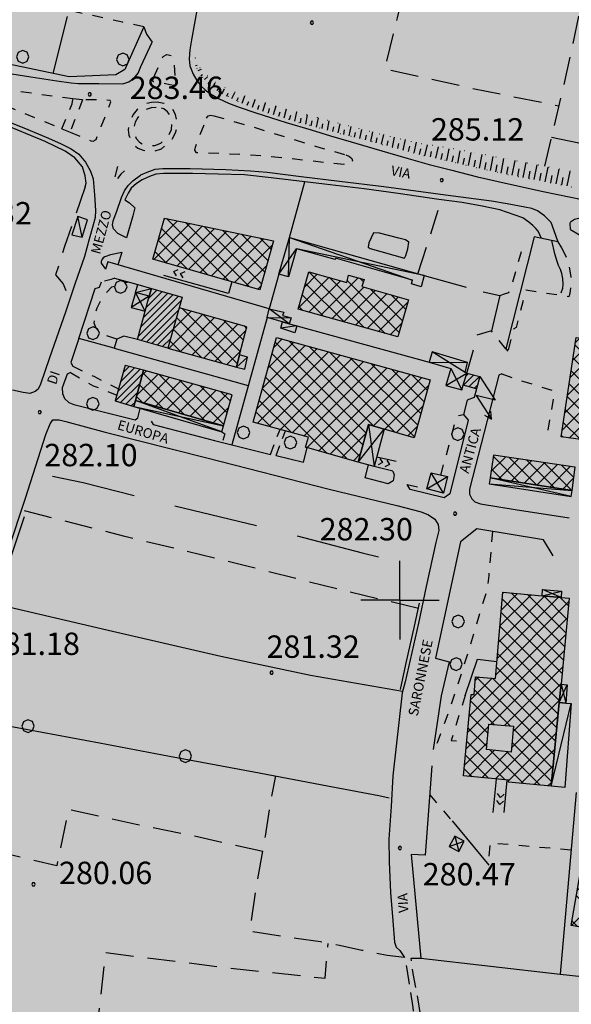
# Model space of a CAD drawing. Extents: x 1502879 to 1510010, y 5058046 to 5062469.
# Drawn here: x 1504533 to 1504730, y 5059632 to 5059983 of the extents above; entities that cross this region are included whole.
import ezdxf

# ---------------------------------------------------------------- set-up
doc = ezdxf.new("R2010")
doc.units = 0
doc.header["$LTSCALE"] = 2.5
doc.header["$MEASUREMENT"] = 0
for name, pattern in [('CONDOTTA', [1.5, 0, -1.5]), ('L-COLTUR', [6, 4, -2]), ('MARCIA', [3, 1.5, -1.5]), ('SCOL', [18, 12, -6]), ('STRADA-S', [3.9, 2.7, -1.2])]:
    doc.linetypes.add(name, pattern=pattern)
for name, color, linetype in [('AIUOLA', 252, 'MARCIA'), ('AIUOLA-URBANA', 252, 'MARCIA'), ('ALBERO', 252, 'CONTINUOUS'), ('C-SCARP1', 251, 'CONDOTTA'), ('C-SCARPA', 251, 'L_SCARPATA_5'), ('CORNICE', 7, 'CONTINUOUS'), ('CORTILE', 252, 'CONTINUOUS'), ('ED-ACCESSORI', 251, 'CONTINUOUS'), ('ED-BARACCA', 7, 'CONTINUOUS'), ('ED-CAB-ELE', 7, 'CONTINUOUS'), ('ED-CAPANNONE', 7, 'CONTINUOUS'), ('ED-CIVIL', 7, 'CONTINUOUS'), ('ED-INDUS-TERZ', 7, 'CONTINUOUS'), ('ED-TETTOIA', 251, 'CONTINUOUS'), ('GRADINAT', 251, 'CONTINUOUS'), ('L-COLTUR', 252, 'L-COLTUR'), ('MARCIAPIEDE', 251, 'MARCIA'), ('MURO-S', 7, 'MURO_S'), ('P-SCARPA', 250, 'CONDOTTA'), ('Q-TERRA', 7, 'CONTINUOUS'), ('RAMPA', 251, 'CONTINUOUS'), ('RECINZIO', 7, 'RECINZIO'), ('RETINO', 251, 'CONTINUOUS'), ('S-FRECCIA', 7, 'CONTINUOUS'), ('S-RAMPA', 7, 'CONTINUOUS'), ('S-SCARPATA', 250, 'CONTINUOUS'), ('SCOLINA', 150, 'SCOL'), ('SIEPE-R', 252, 'SIEPE_R'), ('STRADA', 7, 'CONTINUOUS'), ('STRADA-MS', 7, 'MURO_S'), ('STRADA-R', 7, 'RECINZIO'), ('STRADA-S', 7, 'STRADA-S'), ('T-DESCR', 4, 'CONTINUOUS'), ('TOPOS_2000', 7, 'CONTINUOUS')]:
    doc.layers.add(name, color=color, linetype=linetype)
doc.layers.add('Depfluvioglac', color=67, linetype='CONTINUOUS', lineweight=20)
doc.styles.get("Standard").update_dxf_attribs({"font": 'ARIAL.TTF', "height": 10})
doc.linetypes.add('L_SCARPATA_5', pattern='A,0,[1,scarp1.shx,S=1,R=0,X=0,Y=0],-0.75,[1,scarp2.shx,S=1.5,R=0,X=0,Y=0],-0.75', length=1.5)
doc.linetypes.add('L_SCARPATA_5_p', pattern='A,0,[1,scarp1.shx,S=0.5,R=0,X=0,Y=0],-0.75,[1,scarp2.shx,S=0.75,R=0,X=0,Y=0],-0.75', length=1.5)
doc.linetypes.add('MURO_S', pattern='A,4.5,[1,muro_s.shx,S=2.2,R=0,X=0,Y=0],4.5', length=9)
doc.linetypes.add('RECINZIO', pattern='A,4.5,[1,l_bosco.shx,S=1.4,R=0,X=0,Y=-0.5],4.5', length=9)
doc.linetypes.add('SIEPE_R', pattern='A,5,[1,scarp1.shx,S=1.1,R=35,X=0,Y=0],5,[1,scarp1.shx,S=1.1,R=145,X=0,Y=0]', length=10)
pattern_1 = [(45, (3668.7067, -224.0243), (-2.6516504294, 2.6516504294), []), (135, (3668.7067, -224.0243), (-2.6516504294, -2.6516504294), [])]
pattern_2 = [(45, (3668.7067, -224.0243), (-1.2374368671, 1.2374368671), [])]

# ---------------------------------------------------------------- blocks, each defined once
blk = doc.blocks.new('ALBERO')
at = {"layer": 'ALBERO'}
for p, q in [((-0.332, 0.311), (-0.451, -0.002)), ((-0.003, 0.453), (-0.332, 0.311)), ((0.319, 0.325), (-0.003, 0.453)), ((0.448, 0.002), (0.319, 0.325)), ((0.324, -0.311), (0.448, 0.002)), ((-0.451, -0.002), (-0.323, -0.318)), ((-0.323, -0.318), (0.002, -0.45)), ((0.002, -0.45), (0.324, -0.311))]:
    blk.add_line(p, q, dxfattribs=at)
blk = doc.blocks.new('PQ')
at = {"layer": 'Q-TERRA'}
for p, q in [((-0.06, 0.104), (-0.12, 0)), ((-0.12, 0), (-0.06, -0.104)), ((0.06, 0.104), (-0.06, 0.104)), ((0.12, 0), (0.06, 0.104)), ((0.06, -0.104), (0.12, 0)), ((-0.06, -0.104), (0.06, -0.104))]:
    blk.add_line(p, q, dxfattribs=at)
blk = doc.blocks.new('SRAMP')
at = {"layer": 'S-RAMPA'}
for p, q in [((-0.789, -0.875), (0, 0)), ((0, 0), (0.811, -0.875)), ((-0.806, -2.557), (-0.002, -1.681)), ((-0.002, -1.681), (0.796, -2.561))]:
    blk.add_line(p, q, dxfattribs=at)
blk = doc.blocks.new('SFRECCIA')
at = {"layer": 'S-FRECCIA'}
for p, q in [((0, 0), (2, 0)), ((2, 0), (0.992, -0.95)), ((2.997, -0.95), (2.5, -0.689)), ((0.992, -0.95), (2.997, -0.95)), ((2.5, -1.22), (2.997, -0.95))]:
    blk.add_line(p, q, dxfattribs=at)

msp = doc.modelspace()

# ---------------------------------------------------------------- hatches: boundary and pattern name
at = {"layer": 'Depfluvioglac'}
h = msp.add_hatch(dxfattribs=at)
h.set_pattern_fill('ANSI33', color=256, scale=150, angle=315, style=0)
h.paths.add_polyline_path([(1504433.69, 5060898.59), (1504411.8, 5060900.75), (1504405.64, 5060838.53), (1504316.25, 5060848.39), (1504303.17, 5060771.61), (1504263.14, 5060775.68), (1504252.63, 5060696.06), (1504293.67, 5060691.99), (1504282.97, 5060575.61), (1504298.19, 5060573.84), (1504283.23, 5060414.8), (1504320.25, 5060415.31), (1504318.22, 5060372.51), (1504326.58, 5060371.49), (1504322.02, 5060327.18), (1504318.98, 5060302.61), (1504374.76, 5060289.95), (1504352.7, 5060195.74), (1504305.03, 5060204.86), (1504296.16, 5060159.02), (1504342.31, 5060152.18), (1504290.58, 5059877.91), (1504276.63, 5059818.9), (1504273.34, 5059800.67), (1504240.87, 5059637.61), (1504145.88, 5059648.6), (1504134.3, 5059577.71), (1504119.24, 5059578.86), (1504116.92, 5059564.11), (1504221.76, 5059550.79), (1504210.75, 5059488), (1504205.25, 5059485.97), (1504192.8, 5059482.21), (1504184.98, 5059481.34), (1504178.32, 5059481.92), (1504175.25, 5059441.7), (1504199.91, 5059440.4), (1504189.53, 5059374.1), (1504170.08, 5059255.09), (1504154.5, 5059157.88), (1504135.49, 5059043.18), (1504123.37, 5059044.48), (1504116.45, 5059009.48), (1504103.49, 5059010.78), (1504096.57, 5058968.87), (1504143.13, 5058961.58), (1504134.64, 5058897.19), (1504216.25, 5058886.14), (1504216.25, 5058877.28), (1504237.86, 5058874.57), (1504237.1, 5058842.96), (1504200.82, 5058834.86), (1504199.27, 5058725.56), (1504235.93, 5058720.93), (1504249.44, 5058717.85), (1504259.09, 5058713.22), (1504264.11, 5058708.59), (1504273.36, 5058706.28), (1504294.59, 5058700.88), (1504318.51, 5058696.64), (1504381.04, 5058693.55), (1504441.59, 5058691.63), (1504443.9, 5058720.16), (1504538.05, 5058721.71), (1504542.3, 5058705.51), (1504541.93, 5058687.59), (1504537.66, 5058586.77), (1504534.2, 5058484.8), (1504529.17, 5058377.43), (1504524.81, 5058306.41), (1504524.25, 5058298.33), (1504525.09, 5058288.04), (1504525.92, 5058283.29), (1504523.98, 5058277.17), (1504522.02, 5058269.94), (1504520.07, 5058252.55), (1504519.85, 5058246.99), (1504664.48, 5058239.22), (1504724.71, 5058137.06), (1504952.73, 5058361.67), (1504954.97, 5058432.55), (1504955.62, 5058448.74), (1504958.21, 5058611.25), (1504958.21, 5058687.65), (1504953.67, 5058743.34), (1504949.65, 5058777.12), (1504945.25, 5059278.97), (1504987.24, 5059277.22), (1505009.68, 5059522.49), (1505010.93, 5059536.2), (1504986.04, 5059535.1), (1504982.98, 5059536.23), (1504989.36, 5059603.67), (1504997.66, 5059604.23), (1505004.85, 5059677.23), (1505011.49, 5059676.68), (1505017.02, 5059740.28), (1505032.53, 5059741.35), (1505034.58, 5059775.98), (1505038.35, 5059872.97), (1505048.39, 5060116.43), (1505045.88, 5060115.8), (1505048.39, 5060232.51), (1505065.97, 5060390), (1505077.89, 5060389.37), (1505094.84, 5060503.57), (1505108.02, 5060580.12), (1505099.86, 5060582), (1505120.58, 5060646), (1505124.34, 5060643.49), (1505153.22, 5060725.06), (1505164.52, 5060756.44), (1505226.66, 5060735.73), (1505230.23, 5060775.98), (1505230.72, 5060777.14), (1505259.1, 5060862.33), (1505268.67, 5060861.13), (1505285.94, 5060923.21), (1505206.46, 5060950.11), (1505274.73, 5061104.57), (1505299.2, 5061162.28), (1505251.42, 5061164.1), (1505219.83, 5061148.61), (1505194.97, 5061122.59), (1505171.67, 5061088.48), (1505135.87, 5061037.14), (1505100.85, 5060980.35), (1505072.5, 5060936.78), (1505058.73, 5060921.92), (1505035.04, 5060905.95), (1505003.65, 5060893.29), (1504989.88, 5060883.93), (1504966.19, 5060862.46), (1504939.22, 5060835.67), (1504924.03, 5060827.09), (1504906.21, 5060819.66), (1504883.5, 5060813.58), (1504860.79, 5060808.11), (1504835.63, 5060804.37), (1504806.91, 5060799.18), (1504776.83, 5060797.26), (1504753.71, 5060799.79), (1504706.97, 5060810.91), (1504663.79, 5060821.59), (1504617.5, 5060836.72), (1504579.22, 5060850.96), (1504531.63, 5060871.53), (1504509.52, 5060879.42), (1504487.58, 5060887.84), (1504458.1, 5060894.51)])
at = {"layer": 'RETINO'}
h = msp.add_hatch(dxfattribs=at)
h.set_pattern_fill('ANSI37', color=256, scale=30, style=0)
h.set_pattern_definition(pattern_1)
h.paths.add_polyline_path([(1504584.6, 5059912.37), (1504623.59, 5059904.33), (1504618.64, 5059886.86), (1504580.43, 5059897.78)])
h = msp.add_hatch(dxfattribs=at)
h.set_pattern_fill('ANSI37', color=256, scale=30, style=0)
h.set_pattern_definition(pattern_1)
h.paths.add_polyline_path([(1504671.81, 5059883.26), (1504667.96, 5059870), (1504632.34, 5059879.93), (1504636.14, 5059893.25), (1504649.71, 5059889.46), (1504650.39, 5059892.02), (1504655.93, 5059890.55), (1504655.11, 5059887.96)])
h = msp.add_hatch(dxfattribs=at)
h.set_pattern_fill('ANSI31', color=256, scale=14, style=0)
h.set_pattern_definition(pattern_2)
h.paths.add_polyline_path([(1504585.77, 5059866.01), (1504575, 5059869.08), (1504577.75, 5059879.23), (1504579.18, 5059884.54), (1504579.93, 5059887.32), (1504590.96, 5059884.19), (1504589.89, 5059880.45)])
h = msp.add_hatch(dxfattribs=at)
h.set_pattern_fill('ANSI37', color=256, scale=30, style=0)
h.set_pattern_definition(pattern_1)
h.paths.add_polyline_path([(1504611.45, 5059863.57), (1504614.07, 5059873.66), (1504589.89, 5059880.45), (1504585.77, 5059866.01), (1504610.31, 5059859.19)])
h = msp.add_hatch(dxfattribs=at)
h.set_pattern_fill('ANSI37', color=256, scale=30, style=0)
h.set_pattern_definition(pattern_1)
h.paths.add_polyline_path([(1504657.46, 5059838.74), (1504653.84, 5059825.3), (1504634.93, 5059830.57), (1504635.99, 5059834.17), (1504616.32, 5059839.59), (1504624.59, 5059869.74), (1504679.49, 5059854.64), (1504673.81, 5059833.98), (1504663.06, 5059837.11)])
h = msp.add_hatch(dxfattribs=at)
h.set_pattern_fill('ANSI37', color=256, scale=30, style=0)
h.set_pattern_definition(pattern_1)
h.paths.add_polyline_path([(1504776.58, 5059859.89), (1504775.15, 5059850.28), (1504824.3, 5059842.92), (1504820, 5059813.59), (1504779.39, 5059819.67), (1504777.75, 5059808.05), (1504769.09, 5059809.48), (1504769.71, 5059813.61), (1504739.8, 5059818.09), (1504741.96, 5059832.12), (1504726.25, 5059834.3), (1504731.71, 5059869.76), (1504777.02, 5059862.88), (1504777.02, 5059862.88)])
h = msp.add_hatch(dxfattribs=at)
h.set_pattern_fill('ANSI31', color=256, scale=14, style=0)
h.set_pattern_definition(pattern_2)
h.paths.add_polyline_path([(1504566.95, 5059847.13), (1504573.64, 5059845.11), (1504574.21, 5059847.27), (1504577.1, 5059858.19), (1504570.61, 5059859.84)])
h = msp.add_hatch(dxfattribs=at)
h.set_pattern_fill('ANSI37', color=256, scale=30, style=0)
h.set_pattern_definition(pattern_1)
h.paths.add_polyline_path([(1504605.72, 5059838.2), (1504608.78, 5059849.3), (1504577.1, 5059858.19), (1504574.21, 5059847.27)])
h = msp.add_hatch(dxfattribs=at)
h.set_pattern_fill('ANSI31', color=256, scale=14, style=0)
h.set_pattern_definition(pattern_2)
h.paths.add_polyline_path([(1504692.6, 5059857.1), (1504697.28, 5059855.85), (1504696.11, 5059851.41), (1504691.33, 5059852.74)])
h = msp.add_hatch(dxfattribs=at)
h.set_pattern_fill('ANSI37', color=256, scale=30, style=0)
h.set_pattern_definition(pattern_1)
h.paths.add_polyline_path([(1504731.24, 5059823.44), (1504731.23, 5059823.44), (1504702.16, 5059827.78), (1504700.88, 5059819.67), (1504730.19, 5059815.17)])
h = msp.add_hatch(dxfattribs=at)
h.set_pattern_fill('ANSI37', color=256, scale=30, style=0)
h.set_pattern_definition(pattern_1)
h.paths.add_polyline_path([(1504726.3, 5059776.95), (1504729.18, 5059776.69), (1504726.25, 5059745.97), (1504725.63, 5059739.44), (1504722.77, 5059709.5), (1504707.5, 5059710.97), (1504707.57, 5059711.67), (1504707.57, 5059711.67), (1504691.46, 5059713.2), (1504694.1, 5059742.28), (1504695.21, 5059742.25), (1504695.73, 5059748.65), (1504702.81, 5059747.99), (1504705.48, 5059778.83), (1504719.52, 5059777.56)])
h.paths.add_polyline_path([(1504700.45, 5059731.64), (1504709.32, 5059730.94), (1504708.48, 5059721.71), (1504699.59, 5059722.6)], flags=16)
h = msp.add_hatch(dxfattribs=at)
h.set_pattern_fill('ANSI37', color=256, scale=60, style=0)
h.set_pattern_definition([(45, (3668.707, -224.024), (-5.303300859, 5.303300859), []), (135, (3668.707, -224.024), (-5.303300859, -5.303300859), [])])
h.paths.add_polyline_path([(1504743.25, 5059682.75), (1504738.81, 5059658.17), (1504729.85, 5059659.82), (1504734.21, 5059684.48), (1504737.34, 5059683.88)])

# ---------------------------------------------------------------- linework, layer by layer
at = {"layer": 'AIUOLA', "flags": 128}
for points in [[(1504577.21, 5059980.78), (1504569.57, 5059982.42), (1504559.53, 5059984.64), (1504552.68, 5059986.09)], [(1504547.89, 5059944.34), (1504551.68, 5059953.29), (1504551.92, 5059955.03)], [(1504555.3, 5059954.69), (1504550.86, 5059943.11)], [(1504704.36, 5059884.83), (1504706.41, 5059885.5), (1504707.57, 5059885.92), (1504708.53, 5059887.9), (1504711.18, 5059897.27), (1504712.86, 5059903.23)], [(1504726.42, 5059901.87), (1504728, 5059898.88), (1504729.13, 5059895.35), (1504729.8, 5059891.52), (1504729.66, 5059887.69), (1504729.34, 5059885.46), (1504728.99, 5059884.35), (1504726.18, 5059884.82), (1504719.74, 5059885.69), (1504713.71, 5059886.74), (1504710.23, 5059873.33), (1504709.35, 5059872.85), (1504707.2, 5059864.89)], [(1504567.6, 5059869.16), (1504563.32, 5059870.67), (1504561.52, 5059871.74), (1504560.06, 5059873.42), (1504559.48, 5059874.96), (1504559.7, 5059877.5), (1504560.55, 5059880.38), (1504562.89, 5059884.84), (1504565.81, 5059887.86), (1504569.6, 5059889.23), (1504571.8, 5059889.63)], [(1504566.8, 5059891.04), (1504565.57, 5059890.54), (1504562.07, 5059889.68)], [(1504551.88, 5059859.55), (1504559.31, 5059855.94), (1504568.2, 5059851.46)], [(1504551, 5059857.24), (1504559.17, 5059852.58), (1504567.54, 5059849.18)], [(1504705.11, 5059856.83), (1504711.46, 5059854.55), (1504723.39, 5059850.87), (1504723.85, 5059850.01), (1504721.28, 5059835.21)], [(1504575.05, 5059841.12), (1504575.89, 5059844.46)], [(1504683.32, 5059820.65), (1504689.09, 5059841.83), (1504691.46, 5059842.26)], [(1504605.13, 5059836.05), (1504606.18, 5059835.35), (1504605.28, 5059832.3)], [(1504622.42, 5059828.05), (1504624.91, 5059834.49)], [(1504624.45, 5059827.67), (1504626.81, 5059833.76)], [(1504666.17, 5059822.02), (1504666.7, 5059820.75), (1504666.28, 5059818.62)], [(1504671.34, 5059817.31), (1504678.27, 5059815.74)], [(1504701.75, 5059800.55), (1504700.41, 5059784.76), (1504699.86, 5059779.83), (1504695.73, 5059766.44), (1504691.36, 5059751.95), (1504686.11, 5059736.19), (1504682.03, 5059725), (1504680.56, 5059722.69)], [(1504692.03, 5059741.96), (1504687, 5059725.86), (1504692.57, 5059725.49)], [(1504679.34, 5059706.45), (1504687.32, 5059697.16)], [(1504729.82, 5059686.71), (1504700.84, 5059689.23), (1504700.16, 5059681.67)]]:
    msp.add_lwpolyline(points, dxfattribs=at)
at = {"layer": 'AIUOLA-URBANA', "flags": 128}
for points in [[(1504551.92, 5059955.03), (1504545.24, 5059955.89), (1504531.28, 5059957.86), (1504516.18, 5059960.32), (1504515.18, 5059957.81), (1504525.77, 5059953.48), (1504539.64, 5059947.75), (1504547.89, 5059944.34)], [(1504550.86, 5059943.11), (1504558.32, 5059940.05), (1504559.16, 5059939.92), (1504560.18, 5059940.55), (1504562.03, 5059945.19), (1504565.46, 5059953.96), (1504565.21, 5059954.4), (1504563.86, 5059954.62), (1504555.3, 5059954.69)], [(1504599.64, 5059948.19), (1504600.21, 5059949.01), (1504601.1, 5059949.23), (1504602.21, 5059949.01)], [(1504602.21, 5059949.01), (1504614.82, 5059945.42), (1504640.48, 5059937.57), (1504649.35, 5059935.09), (1504648.63, 5059931.59), (1504643.46, 5059932.05), (1504634.52, 5059933.11), (1504627.53, 5059933.85), (1504620.86, 5059934.53), (1504614.5, 5059934.96), (1504606.5, 5059935.38), (1504597.63, 5059935.8), (1504596.09, 5059935.78), (1504595.49, 5059936.74), (1504595.64, 5059937.77), (1504599.64, 5059948.19)], [(1504729.6, 5059908.42), (1504735.78, 5059904.65)], [(1504706.48, 5059865.8), (1504701.39, 5059872.16)]]:
    msp.add_lwpolyline(points, dxfattribs=at)
msp.add_lwpolyline([(1504581.68, 5059952), (1504579.82, 5059951.84), (1504577.98, 5059951.19), (1504576.49, 5059950.1), (1504575.11, 5059948.42), (1504574.18, 5059946.7), (1504573.66, 5059944.82), (1504573.81, 5059942.65), (1504574.53, 5059940.91), (1504575.63, 5059939.54), (1504577.17, 5059938.69), (1504579, 5059938.3), (1504581.18, 5059938.38), (1504583.24, 5059939.26), (1504584.91, 5059940.57), (1504586.2, 5059942.1), (1504587.06, 5059944.14), (1504587.25, 5059946.35), (1504586.86, 5059948.73), (1504585.7, 5059950.45), (1504584.35, 5059951.5), (1504583.18, 5059951.85)], close=True, dxfattribs=at)
at = {"layer": 'C-SCARP1', "flags": 128}
msp.add_lwpolyline([(1504595.61, 5059969.72), (1504595.67, 5059967.05), (1504597.35, 5059963.67), (1504600.27, 5059960.42), (1504604.63, 5059957.1), (1504611.78, 5059953.67), (1504619.5, 5059950.76), (1504630.86, 5059947.12), (1504644.21, 5059943.5), (1504660.63, 5059939.26), (1504676.53, 5059934.98), (1504689.49, 5059932.05), (1504704.45, 5059928.62), (1504721.27, 5059925.32), (1504741.27, 5059921.51), (1504760.2, 5059917.69), (1504779.88, 5059913.37), (1504796.39, 5059909.77), (1504811.14, 5059906.51), (1504824.21, 5059903.32), (1504837.8, 5059900.61), (1504842.92, 5059899.01)], dxfattribs=at)
at = {"layer": 'C-SCARPA', "flags": 128}
for points in [[(1504556.31, 5059923.67), (1504556.63, 5059924.94), (1504556.32, 5059927.53), (1504555.27, 5059930.8), (1504552.61, 5059934.01), (1504549.16, 5059936.41), (1504541.93, 5059939.8), (1504525.24, 5059946.73), (1504512.88, 5059951.24), (1504507.21, 5059952.6), (1504503.75, 5059952.15)], [(1504704.41, 5059915.36), (1504698.07, 5059916.71), (1504690.93, 5059917.99), (1504682.56, 5059919.04), (1504668.06, 5059921.23), (1504655.91, 5059922.94)], [(1504719.25, 5059905.2), (1504718.05, 5059907.74), (1504717.27, 5059908.71), (1504716.14, 5059909.8), (1504714.75, 5059911.01), (1504712.57, 5059912.55), (1504704.41, 5059915.36)], [(1504726.25, 5059885.76), (1504726.85, 5059887.37), (1504727.03, 5059888.85), (1504726.84, 5059890.85), (1504726.57, 5059892.6), (1504726.11, 5059894.06), (1504725.39, 5059895.5), (1504724.82, 5059896.91), (1504724.03, 5059899.67), (1504722.95, 5059904.44)]]:
    msp.add_lwpolyline(points, dxfattribs=at)
at = {"layer": 'C-SCARPA', "linetype": 'L_SCARPATA_5_p', "flags": 128}
msp.add_lwpolyline([(1504670.38, 5059898.12), (1504670.78, 5059899.08), (1504671.55, 5059901.49), (1504671.89, 5059903.84), (1504670.75, 5059904.74), (1504668.32, 5059905.33), (1504661.43, 5059907.01), (1504659.28, 5059907.17), (1504657.63, 5059903.64), (1504657.34, 5059902.01), (1504658.03, 5059901.63)], close=True, dxfattribs=at)
at = {"layer": 'CORNICE'}
for points in [[(1504668.71, 5059775.98), (1504668.71, 5059789.98)], [(1504668.71, 5059775.98), (1504654.71, 5059775.98)], [(1504668.71, 5059775.98), (1504682.71, 5059775.98)], [(1504668.71, 5059775.98), (1504668.71, 5059761.98)]]:
    msp.add_lwpolyline(points, dxfattribs=at)
at = {"layer": 'CORTILE'}
msp.add_lwpolyline([(1504700.45, 5059731.64), (1504709.32, 5059730.94), (1504708.48, 5059721.71), (1504699.59, 5059722.6)], close=True, dxfattribs=at)
at = {"layer": 'ED-ACCESSORI'}
for points in [[(1504553.61, 5059912.97), (1504551.48, 5059906.49), (1504555.14, 5059905.62), (1504557.14, 5059911.81)], [(1504574.25, 5059885.82), (1504575.07, 5059888.7), (1504579.93, 5059887.32), (1504579.18, 5059884.54)], [(1504610.31, 5059859.19), (1504613.25, 5059858.49), (1504614.25, 5059862.78), (1504611.45, 5059863.57)], [(1504727.96, 5059739.21), (1504729.86, 5059739.03), (1504727.59, 5059709.03), (1504722.77, 5059709.5), (1504725.63, 5059739.44)]]:
    msp.add_lwpolyline(points, close=True, dxfattribs=at)
at = {"layer": 'ED-BARACCA'}
msp.add_lwpolyline([(1504629.09, 5059874.71), (1504631.82, 5059873.92), (1504631.18, 5059871.51), (1504626.21, 5059873.15), (1504626.78, 5059875.38)], close=True, dxfattribs=at)
at = {"layer": 'ED-CAB-ELE'}
msp.add_lwpolyline([(1504692.6, 5059857.1), (1504697.28, 5059855.85), (1504696.11, 5059851.41), (1504691.33, 5059852.74)], close=True, dxfattribs=at)
at = {"layer": 'ED-CAPANNONE'}
msp.add_lwpolyline([(1504743.25, 5059682.75), (1504738.81, 5059658.17), (1504729.85, 5059659.82), (1504734.21, 5059684.48), (1504737.34, 5059683.88)], close=True, dxfattribs=at)
at = {"layer": 'ED-CIVIL'}
for points in [[(1504585.77, 5059866.01), (1504575, 5059869.08), (1504577.75, 5059879.23), (1504579.18, 5059884.54), (1504579.93, 5059887.32), (1504590.96, 5059884.19), (1504589.89, 5059880.45)], [(1504566.95, 5059847.13), (1504573.64, 5059845.11), (1504574.21, 5059847.27), (1504577.1, 5059858.19), (1504570.61, 5059859.84)]]:
    msp.add_lwpolyline(points, close=True, dxfattribs=at)
at = {"layer": 'ED-INDUS-TERZ'}
for points in [[(1504584.6, 5059912.37), (1504623.59, 5059904.33), (1504618.64, 5059886.86), (1504580.43, 5059897.78)], [(1504671.81, 5059883.26), (1504667.96, 5059870), (1504632.34, 5059879.93), (1504636.14, 5059893.25), (1504649.71, 5059889.46), (1504650.39, 5059892.02), (1504655.93, 5059890.55), (1504655.11, 5059887.96)], [(1504611.45, 5059863.57), (1504614.07, 5059873.66), (1504589.89, 5059880.45), (1504585.77, 5059866.01), (1504610.31, 5059859.19)], [(1504657.46, 5059838.74), (1504653.84, 5059825.3), (1504634.93, 5059830.57), (1504635.99, 5059834.17), (1504616.32, 5059839.59), (1504624.59, 5059869.74), (1504679.49, 5059854.64), (1504673.81, 5059833.98), (1504663.06, 5059837.11)], [(1504776.58, 5059859.89), (1504775.15, 5059850.28), (1504824.3, 5059842.92), (1504820, 5059813.59), (1504779.39, 5059819.67), (1504777.75, 5059808.05), (1504769.09, 5059809.48), (1504769.71, 5059813.61), (1504739.8, 5059818.09), (1504741.96, 5059832.12), (1504726.25, 5059834.3), (1504731.71, 5059869.76), (1504777.02, 5059862.88), (1504777.02, 5059862.88)], [(1504605.72, 5059838.2), (1504608.78, 5059849.3), (1504577.1, 5059858.19), (1504574.21, 5059847.27)], [(1504731.24, 5059823.44), (1504731.23, 5059823.44), (1504702.16, 5059827.78), (1504700.88, 5059819.67), (1504730.19, 5059815.17)], [(1504726.3, 5059776.95), (1504729.18, 5059776.69), (1504726.25, 5059745.97), (1504725.63, 5059739.44), (1504722.77, 5059709.5), (1504707.5, 5059710.97), (1504707.57, 5059711.67), (1504707.57, 5059711.67), (1504691.46, 5059713.2), (1504694.1, 5059742.28), (1504695.21, 5059742.25), (1504695.73, 5059748.65), (1504702.81, 5059747.99), (1504705.48, 5059778.83), (1504719.52, 5059777.56)]]:
    msp.add_lwpolyline(points, close=True, dxfattribs=at)
at = {"layer": 'ED-TETTOIA'}
for points in [[(1504625.5, 5059892.37), (1504629.25, 5059905.47), (1504677.34, 5059891.95), (1504676.28, 5059887.87), (1504672.88, 5059888.96), (1504673.18, 5059890.25), (1504645.68, 5059898.14), (1504645.59, 5059897.6), (1504631.75, 5059901.51), (1504628.89, 5059891.47)], [(1504579.18, 5059884.54), (1504574.25, 5059885.82), (1504572.73, 5059880.56), (1504577.75, 5059879.23)], [(1504626.78, 5059875.38), (1504621.27, 5059876.96), (1504622.03, 5059880.08), (1504627.18, 5059878.8), (1504626.81, 5059877.63), (1504629.86, 5059876.81), (1504629.09, 5059874.71), (1504629.09, 5059874.71)], [(1504686.85, 5059858.77), (1504686.85, 5059858.77), (1504685.1, 5059852.66), (1504690.85, 5059851.06), (1504691.33, 5059852.74), (1504692.6, 5059857.1), (1504692.02, 5059857.28), (1504692.02, 5059857.28), (1504692.84, 5059860.92), (1504680.23, 5059864.64), (1504679.2, 5059860.97), (1504686.85, 5059858.77)], [(1504574.21, 5059847.27), (1504573.64, 5059845.11), (1504605.13, 5059836.05), (1504605.72, 5059838.2)], [(1504653.84, 5059825.3), (1504657.46, 5059838.74), (1504663.06, 5059837.11), (1504659.49, 5059823.69)], [(1504679.82, 5059821.44), (1504685.71, 5059820.12), (1504684.23, 5059814.15), (1504678.27, 5059815.74)], [(1504700.88, 5059819.67), (1504700.53, 5059817.51), (1504729.91, 5059812.99), (1504730.19, 5059815.17)], [(1504719.52, 5059777.56), (1504719.66, 5059779.83), (1504726.41, 5059779.14), (1504726.3, 5059776.95)], [(1504725.63, 5059739.44), (1504726.25, 5059745.96), (1504728.49, 5059745.68), (1504727.96, 5059739.21)], [(1504686.28, 5059687.99), (1504689.73, 5059686.21), (1504691.7, 5059689.91), (1504688.31, 5059691.69)]]:
    msp.add_lwpolyline(points, close=True, dxfattribs=at)
at = {"layer": 'GRADINAT'}
for points in [[(1504624.91, 5059834.49), (1504625.87, 5059836.96)], [(1504626.81, 5059833.76), (1504627.84, 5059836.42)]]:
    msp.add_lwpolyline(points, dxfattribs=at)
at = {"layer": 'L-COLTUR', "flags": 128}
for points in [[(1504673.48, 5060007.33), (1504667.66, 5059983.94), (1504663.25, 5059965.83), (1504694.63, 5059958.8), (1504725.43, 5059952.55)], [(1504686.1, 5060004.21), (1504734.77, 5059994.71), (1504726.99, 5059959.12), (1504720.34, 5059931)], [(1504722.8, 5059941.39), (1504755, 5059934.5), (1504790.3, 5059927.34)], [(1504556.31, 5059923.67), (1504554.5, 5059918.36), (1504548.92, 5059902.3), (1504545.71, 5059892.15), (1504548.43, 5059888.96), (1504549.49, 5059886.32), (1504550.73, 5059883.26)], [(1504675.11, 5059892.58), (1504682.41, 5059915.27)], [(1504675.3, 5059773.06), (1504650.66, 5059778.85), (1504614, 5059788.16), (1504570.43, 5059798.73), (1504533.56, 5059808.1)], [(1504670.34, 5059648.34), (1504664.13, 5059649.08), (1504655.11, 5059650.89), (1504647.17, 5059652.58), (1504640.35, 5059653.91), (1504631.6, 5059655.14), (1504615.11, 5059657.69), (1504617.2, 5059672.08), (1504620.66, 5059691.65), (1504622.82, 5059705.44), (1504624.32, 5059713.18)], [(1504619.68, 5059686.17), (1504593.28, 5059692.12), (1504574.53, 5059695.85), (1504550.25, 5059701.16), (1504546.11, 5059681.05), (1504528.56, 5059685.2), (1504507.03, 5059690.59), (1504496.05, 5059693.51)], [(1504478.71, 5059616.35), (1504522.57, 5059613.55), (1504559.39, 5059611.21), (1504563.59, 5059650.11), (1504607.68, 5059644.65), (1504641.96, 5059640.91), (1504642.57, 5059648.95), (1504643.06, 5059653.37)]]:
    msp.add_lwpolyline(points, dxfattribs=at)
at = {"layer": 'MARCIAPIEDE', "flags": 128}
for points in [[(1504580.78, 5059962.79), (1504584.09, 5059970.22), (1504585.39, 5059970.89), (1504587.1, 5059970.48), (1504587.78, 5059969.64), (1504588, 5059968.66), (1504588.48, 5059960.06), (1504588, 5059959.78), (1504586.5, 5059960.05), (1504584.14, 5059960.66), (1504581.5, 5059960.96), (1504580.56, 5059961.1), (1504580.48, 5059961.77)], [(1504581.96, 5059953.89), (1504579.98, 5059953.77), (1504577.89, 5059953.29), (1504576.14, 5059952.36), (1504574.86, 5059951.23), (1504573.43, 5059949.4), (1504572.6, 5059947.73), (1504571.92, 5059945.8), (1504571.6, 5059943.94), (1504571.88, 5059942.06), (1504572.61, 5059940.23), (1504573.6, 5059938.71), (1504575.11, 5059937.42), (1504576.95, 5059936.7), (1504578.93, 5059936.3), (1504581.25, 5059936.46), (1504583.57, 5059937.24), (1504585.53, 5059938.8), (1504587.25, 5059940.57), (1504588.57, 5059942.85), (1504589.17, 5059945.24), (1504589, 5059947.42), (1504588.53, 5059949.46), (1504587.5, 5059951.45), (1504586.11, 5059952.46), (1504584.39, 5059953.42)], [(1504566.93, 5059927.21), (1504567.95, 5059931.05), (1504570.07, 5059930.48), (1504570.53, 5059929.62), (1504569.02, 5059928.09), (1504567.8, 5059926.51), (1504567.13, 5059926.39)]]:
    msp.add_lwpolyline(points, close=True, dxfattribs=at)
for points in [[(1504555.3, 5059954.69), (1504551.92, 5059955.03)], [(1504547.89, 5059944.34), (1504550.86, 5059943.11)], [(1504649.35, 5059935.09), (1504650.71, 5059934.48), (1504651.53, 5059933.76), (1504651.71, 5059932.85), (1504651.39, 5059932.15), (1504650.96, 5059931.75), (1504650.5, 5059931.44), (1504648.63, 5059931.59)]]:
    msp.add_lwpolyline(points, dxfattribs=at)
at = {"layer": 'MURO-S', "flags": 128}
for points in [[(1504655.91, 5059922.94), (1504641.75, 5059924.55), (1504622.71, 5059926.86), (1504613.17, 5059927.85), (1504603.78, 5059928.15), (1504594.68, 5059928.42), (1504584.24, 5059928.42), (1504581.53, 5059928.1), (1504579.2, 5059927.34), (1504576.57, 5059926.15), (1504574.56, 5059924.8), (1504572.75, 5059923.12), (1504571.61, 5059921.39), (1504570.39, 5059918.94)], [(1504725.11, 5059903.99), (1504716.67, 5059905.74)], [(1504566.8, 5059891.04), (1504575.07, 5059888.7)], [(1504575, 5059869.08), (1504570.11, 5059870.3), (1504567.6, 5059869.16), (1504566.61, 5059865.94), (1504553.98, 5059869.45)]]:
    msp.add_lwpolyline(points, dxfattribs=at)
at = {"layer": 'P-SCARPA', "flags": 128}
msp.add_lwpolyline([(1504595.61, 5059969.72), (1504597, 5059966.58), (1504599.18, 5059963.92), (1504603.61, 5059960.49), (1504608.11, 5059958.07), (1504615.89, 5059955.17), (1504626.53, 5059951.78), (1504644.43, 5059947.05), (1504661.75, 5059942.47), (1504675.31, 5059939.24), (1504690.13, 5059936.94), (1504709.34, 5059933.1), (1504727.24, 5059929.68), (1504753.53, 5059924.86), (1504779.5, 5059919.89), (1504810.07, 5059913.26), (1504839.99, 5059907.21), (1504848.59, 5059905.75), (1504852.91, 5059905.03), (1504854.36, 5059903.7), (1504854.1, 5059900.03), (1504853.43, 5059896.86)], dxfattribs=at)
at = {"layer": 'RAMPA'}
for points in [[(1504608.67, 5059889.71), (1504607.46, 5059885.53), (1504584.42, 5059891.97)], [(1504660.41, 5059827.16), (1504667.32, 5059825.67)], [(1504666.17, 5059822.02), (1504659.49, 5059823.69)], [(1504702, 5059700.17), (1504703.18, 5059712.09)], [(1504706.85, 5059711.74), (1504705.8, 5059700.08)]]:
    msp.add_lwpolyline(points, dxfattribs=at)
at = {"layer": 'RECINZIO', "flags": 128}
for points in [[(1504549.82, 5059984.43), (1504544.73, 5059964.1)], [(1504577.21, 5059980.78), (1504570.43, 5059965.53), (1504567.18, 5059963.59), (1504550.5, 5059962.9), (1504506.78, 5059972.03)], [(1504629.25, 5059905.47), (1504634.75, 5059925.4)], [(1504570.39, 5059918.94), (1504572.05, 5059917.9), (1504574, 5059916.09), (1504573.32, 5059913.24), (1504571.06, 5059905.38)], [(1504716.67, 5059905.74), (1504706.48, 5059865.8), (1504707.2, 5059864.89)], [(1504569.42, 5059900.19), (1504567.93, 5059895.8)], [(1504622.03, 5059880.08), (1504564.34, 5059896.85), (1504563.53, 5059894.22)], [(1504625.5, 5059892.37), (1504622.03, 5059880.08)], [(1504677.34, 5059891.95), (1504692.34, 5059887.77)], [(1504698.48, 5059886.1), (1504704.36, 5059884.83), (1504704.36, 5059884.83), (1504701.39, 5059872.16)], [(1504621.27, 5059876.96), (1504608.68, 5059831.46)], [(1504631.82, 5059873.92), (1504679.2, 5059860.97)], [(1504566.6, 5059865.94), (1504614.53, 5059852.6)], [(1504551.16, 5059860.83), (1504551.88, 5059859.55)], [(1504551, 5059857.24), (1504549.78, 5059856.7)], [(1504669.57, 5059743.31), (1504636.75, 5059749.07), (1504604.78, 5059755.85), (1504566.03, 5059764.82), (1504523.11, 5059774.8), (1504514.09, 5059747.46)], [(1504510, 5059734.67), (1504530.64, 5059730.78), (1504561.43, 5059725), (1504586.34, 5059720.26), (1504616.57, 5059714.65), (1504645.39, 5059709.17), (1504661.18, 5059706.17), (1504664.86, 5059705.42)], [(1504731.63, 5059707.33), (1504725.92, 5059642.41), (1504779.07, 5059636.62), (1504806.68, 5059633.74)], [(1504676.2, 5059648.15), (1504725.92, 5059642.41)]]:
    msp.add_lwpolyline(points, dxfattribs=at)
at = {"layer": 'S-SCARPATA'}
for points in [[(1504595.72, 5059966.95), (1504596.32, 5059967.04)], [(1504596.61, 5059965.16), (1504597.83, 5059965.59)], [(1504597.57, 5059963.42), (1504598.17, 5059963.76)], [(1504598.91, 5059961.93), (1504600, 5059962.87)], [(1504600.25, 5059960.45), (1504600.72, 5059961.04)], [(1504601.83, 5059959.23), (1504602.73, 5059960.62)], [(1504603.43, 5059958.02), (1504603.9, 5059958.81)], [(1504605.07, 5059956.89), (1504606.06, 5059958.67)], [(1504606.87, 5059956.02), (1504607.38, 5059957.02)], [(1504608.67, 5059955.16), (1504609.72, 5059957.36)], [(1504610.48, 5059954.29), (1504611.01, 5059955.5)], [(1504612.3, 5059953.47), (1504613.35, 5059956.1)], [(1504614.17, 5059952.77), (1504614.69, 5059954.13)], [(1504616.04, 5059952.06), (1504617.04, 5059954.86)], [(1504617.91, 5059951.36), (1504618.4, 5059952.79)], [(1504619.79, 5059950.67), (1504620.72, 5059953.6)], [(1504621.7, 5059950.06), (1504622.14, 5059951.56)], [(1504623.6, 5059949.45), (1504624.46, 5059952.51)], [(1504625.5, 5059948.83), (1504625.91, 5059950.4)], [(1504627.41, 5059948.22), (1504628.18, 5059951.43)], [(1504629.31, 5059947.61), (1504629.68, 5059949.25)], [(1504631.22, 5059947.02), (1504631.9, 5059950.35)], [(1504635.08, 5059945.97), (1504635.73, 5059949.34)], [(1504633.15, 5059946.49), (1504633.48, 5059948.19)], [(1504637.01, 5059945.45), (1504637.34, 5059947.13)], [(1504638.94, 5059944.93), (1504639.61, 5059948.28)], [(1504640.87, 5059944.4), (1504641.21, 5059946.07)], [(1504642.8, 5059943.88), (1504643.48, 5059947.21)], [(1504646.67, 5059942.86), (1504647.36, 5059946.17)], [(1504644.74, 5059943.36), (1504645.08, 5059945.02)], [(1504648.61, 5059942.36), (1504648.96, 5059944.01)], [(1504650.55, 5059941.86), (1504651.24, 5059945.15)], [(1504652.48, 5059941.36), (1504652.83, 5059943)], [(1504654.42, 5059940.86), (1504655.13, 5059944.14)], [(1504658.29, 5059939.86), (1504659.03, 5059943.25)], [(1504662.16, 5059938.85), (1504662.93, 5059942.34)], [(1504656.36, 5059940.36), (1504656.72, 5059942.03)], [(1504660.23, 5059939.36), (1504660.61, 5059941.08)], [(1504664.09, 5059938.33), (1504664.48, 5059940.1)], [(1504666.02, 5059937.81), (1504666.82, 5059941.41)], [(1504667.95, 5059937.29), (1504668.36, 5059939.11)], [(1504669.89, 5059936.77), (1504670.71, 5059940.47)], [(1504673.75, 5059935.73), (1504674.61, 5059939.54)], [(1504677.62, 5059934.73), (1504678.51, 5059938.65)], [(1504671.82, 5059936.25), (1504672.24, 5059938.13)], [(1504675.68, 5059935.21), (1504676.12, 5059937.14)], [(1504679.57, 5059934.29), (1504680.02, 5059936.27)], [(1504681.52, 5059933.85), (1504682.44, 5059937.89)], [(1504683.47, 5059933.41), (1504683.94, 5059935.48)], [(1504685.42, 5059932.97), (1504686.35, 5059937.2)], [(1504689.33, 5059932.09), (1504690.26, 5059936.52)], [(1504693.23, 5059931.19), (1504694.17, 5059935.82)], [(1504697.12, 5059930.3), (1504698.07, 5059935.12)], [(1504687.38, 5059932.53), (1504687.84, 5059934.69)], [(1504691.28, 5059931.64), (1504691.75, 5059933.9)], [(1504695.17, 5059930.74), (1504695.65, 5059933.11)], [(1504699.07, 5059929.85), (1504699.55, 5059932.31)], [(1504701.02, 5059929.4), (1504701.97, 5059934.42)], [(1504702.97, 5059928.96), (1504703.45, 5059931.51)], [(1504704.92, 5059928.52), (1504705.87, 5059933.74)], [(1504708.85, 5059927.75), (1504709.81, 5059933.05)], [(1504712.77, 5059926.98), (1504713.76, 5059932.25)], [(1504706.89, 5059928.14), (1504707.36, 5059930.79)], [(1504710.81, 5059927.37), (1504711.3, 5059930.01)], [(1504714.74, 5059926.6), (1504715.24, 5059929.23)], [(1504716.7, 5059926.22), (1504717.71, 5059931.46)], [(1504718.66, 5059925.83), (1504719.18, 5059928.45)], [(1504720.63, 5059925.45), (1504721.66, 5059930.67)], [(1504724.55, 5059924.69), (1504725.62, 5059929.89)], [(1504728.48, 5059923.95), (1504729.57, 5059929.12)], [(1504722.59, 5059925.07), (1504723.11, 5059927.67)], [(1504726.52, 5059924.32), (1504727.06, 5059926.91)]]:
    msp.add_lwpolyline(points, dxfattribs=at)
at = {"layer": 'SCOLINA', "flags": 128}
msp.add_lwpolyline([(1504544.56, 5059820.32), (1504555.57, 5059817.96), (1504584.77, 5059810.51), (1504619.27, 5059802.16), (1504655.27, 5059792.92), (1504672.39, 5059788.48)], dxfattribs=at)
at = {"layer": 'SIEPE-R', "flags": 128}
for points in [[(1504524.42, 5059775.69), (1504534.57, 5059805.88)], [(1504668.93, 5059744.05), (1504670.82, 5059752.99), (1504673.89, 5059766.66), (1504675.7, 5059774.89)], [(1504692.03, 5059741.96), (1504696.39, 5059754.96), (1504703.34, 5059754.09)], [(1504687.32, 5059697.16), (1504700.41, 5059681.37)]]:
    msp.add_lwpolyline(points, dxfattribs=at)
at = {"layer": 'STRADA'}
for points in [[(1504596.43, 5059988.01), (1504594.23, 5059976.12), (1504593.68, 5059972.53), (1504593.43, 5059969.36), (1504593.71, 5059966.78), (1504594.81, 5059963.91), (1504596.14, 5059961.54), (1504597.64, 5059959.69), (1504599.11, 5059958.25), (1504601, 5059956.81), (1504603.93, 5059955.16), (1504607.48, 5059953.53), (1504611.32, 5059952.04), (1504617.18, 5059950.03), (1504628.03, 5059946.64), (1504636.95, 5059943.94), (1504643.95, 5059941.84), (1504651.31, 5059939.64), (1504657.39, 5059937.85), (1504664.25, 5059935.85), (1504671.68, 5059933.74), (1504679.1, 5059931.65), (1504686.77, 5059929.73), (1504696.39, 5059927.22), (1504707.43, 5059924.67), (1504719.81, 5059921.96), (1504733.77, 5059919.08)], [(1504577.21, 5059980.78), (1504578.23, 5059978.13), (1504580.16, 5059975.29)], [(1504506.86, 5059967.69), (1504516.32, 5059966.1), (1504536.84, 5059962.87), (1504546.18, 5059961.46), (1504551.28, 5059960.76), (1504553.82, 5059960.53), (1504561.18, 5059960.49), (1504569.73, 5059960.36), (1504571.82, 5059961.12), (1504573.75, 5059962.44), (1504575.14, 5059964.19), (1504576.11, 5059966.58), (1504580.16, 5059975.29)], [(1504447.42, 5059971.69), (1504457.85, 5059969.29), (1504472.7, 5059965.44), (1504487.36, 5059961.16), (1504500.93, 5059956.98), (1504512.61, 5059953.08), (1504522.78, 5059949.21), (1504534.3, 5059944.67), (1504543.14, 5059941.05), (1504547.75, 5059939.02), (1504551.23, 5059937.24), (1504554.03, 5059935.28)], [(1504554.03, 5059935.28), (1504556.36, 5059932.44), (1504558.18, 5059929.23), (1504559.1, 5059926.43), (1504559.6, 5059920.72), (1504559.99, 5059915.21), (1504559.78, 5059912.71), (1504558.99, 5059909.51), (1504557.74, 5059904.96), (1504556, 5059898.75), (1504552.6, 5059888.83), (1504549.23, 5059878.85), (1504543.49, 5059862.48), (1504540.28, 5059853.19), (1504539.53, 5059851.39), (1504538.42, 5059850.55), (1504536.5, 5059849.84), (1504534.07, 5059850.1), (1504530.36, 5059851.04)], [(1504722.6, 5059910.94), (1504720.39, 5059913.22), (1504717.82, 5059915.03), (1504715.82, 5059915.83), (1504713.32, 5059916.31), (1504706.96, 5059917.57), (1504701.39, 5059918.52), (1504685, 5059920.67), (1504662.92, 5059923.57), (1504647.1, 5059925.48), (1504633.43, 5059927.21), (1504621.25, 5059928.71), (1504615.27, 5059929.26), (1504606.55, 5059929.68), (1504593.75, 5059930.05), (1504583.96, 5059930.05), (1504581.11, 5059929.75), (1504578.34, 5059928.76), (1504576, 5059927.76)], [(1504571.06, 5059905.38), (1504567.91, 5059907), (1504566.34, 5059908.65), (1504566.02, 5059909.98), (1504566.25, 5059911.5), (1504567.55, 5059914.92), (1504569.25, 5059919.82), (1504570.32, 5059922.15), (1504571.64, 5059924.05), (1504573.28, 5059925.78), (1504576, 5059927.76)], [(1504722.6, 5059910.94), (1504723.73, 5059908.05), (1504725.11, 5059903.99)], [(1504729.6, 5059908.42), (1504729.48, 5059910.46), (1504729.61, 5059910.99)], [(1505042.52, 5059847.94), (1505040.03, 5059848.44), (1505010.93, 5059854.53), (1504982.86, 5059860.37), (1504952.46, 5059866.67), (1504918.42, 5059873.68), (1504886.55, 5059880.42), (1504851.14, 5059887.67), (1504833.32, 5059891.5), (1504820.13, 5059894.23), (1504807.39, 5059896.94), (1504796.34, 5059899.18), (1504787.39, 5059901.15), (1504771.41, 5059904.32), (1504755.48, 5059907.62), (1504744.46, 5059909.98), (1504734.14, 5059911.96), (1504732.48, 5059912.3), (1504731.02, 5059911.91), (1504729.61, 5059910.99)], [(1504569.42, 5059900.19), (1504565.3, 5059899.35), (1504563.28, 5059898.57), (1504562.75, 5059898.28), (1504562.21, 5059897.58), (1504562, 5059897.05), (1504561.93, 5059896.39), (1504563.53, 5059894.22)], [(1504522.42, 5059775.05), (1504535, 5059812.37), (1504542.23, 5059835.19), (1504543.71, 5059839), (1504544.77, 5059840.35), (1504545.92, 5059840.42), (1504546.93, 5059840.35), (1504549.42, 5059839.74), (1504563.42, 5059836.03), (1504599.71, 5059826.83), (1504643.45, 5059815.68), (1504667.64, 5059809.78), (1504676.34, 5059807.5), (1504678.95, 5059806.51), (1504681.17, 5059804.94), (1504682.34, 5059803), (1504682.55, 5059800.83), (1504681.53, 5059796.59), (1504678.13, 5059780.83), (1504675.38, 5059767.73), (1504672.36, 5059754.64), (1504670.52, 5059746.78), (1504669.45, 5059742.89)], [(1504666.16, 5059713.28), (1504665.61, 5059702.34), (1504664.75, 5059690.6), (1504664.81, 5059682.51), (1504665.28, 5059671.6), (1504666.16, 5059661.39), (1504666.8, 5059653.78), (1504667.32, 5059652.05), (1504668.71, 5059650.85), (1504670.34, 5059648.34)], [(1504672.75, 5059648.05), (1504676.2, 5059648.15)]]:
    msp.add_lwpolyline(points, dxfattribs=at)
at = {"layer": 'STRADA-MS', "flags": 128}
msp.add_lwpolyline([(1504553.98, 5059869.45), (1504559.82, 5059887.32), (1504561.39, 5059887.75), (1504562.07, 5059889.68)], dxfattribs=at)
at = {"layer": 'STRADA-R', "flags": 128}
for points in [[(1504725.11, 5059903.99), (1504726.42, 5059901.87)], [(1504701.39, 5059872.16), (1504696.23, 5059870.6)], [(1504553.98, 5059869.45), (1504551.16, 5059860.83)], [(1504692.6, 5059857.1), (1504695, 5059865.35)], [(1504549.78, 5059856.7), (1504548.11, 5059851.83), (1504548.16, 5059849.83), (1504548.91, 5059848.07), (1504550.48, 5059846.57), (1504552.21, 5059845.83), (1504574.18, 5059840.4), (1504575.05, 5059841.12)], [(1504705.11, 5059856.83), (1504704.09, 5059856.36), (1504693.61, 5059815.59), (1504693.59, 5059813.86), (1504694.39, 5059812.17)], [(1504696.11, 5059851.41), (1504695.21, 5059848.4), (1504692.7, 5059847.37), (1504691.46, 5059842.26), (1504693.11, 5059840.25), (1504686.48, 5059813.97)], [(1504579.86, 5059839.91), (1504580.55, 5059838.74), (1504602.49, 5059832.99), (1504622.42, 5059828.05)], [(1504624.45, 5059827.67), (1504634.3, 5059825.25), (1504635.53, 5059830.4)], [(1504666.28, 5059818.62), (1504664.56, 5059817.5), (1504656.25, 5059819.64), (1504657.43, 5059824.27)], [(1504686.48, 5059813.97), (1504684.55, 5059812.59), (1504672.34, 5059815.55), (1504671.34, 5059817.31)], [(1504694.39, 5059812.17), (1504695.5, 5059811.16), (1504697.43, 5059810.35), (1504709.88, 5059808.39), (1504729.21, 5059805.42)], [(1504723.39, 5059791.84), (1504719.99, 5059797.56), (1504696.16, 5059801.48), (1504690.36, 5059796.84), (1504681.35, 5059755.21), (1504686.35, 5059754.01), (1504683.45, 5059741.78), (1504680.56, 5059722.69)], [(1504669.45, 5059742.89), (1504666.16, 5059713.28)], [(1504680.11, 5059716.78), (1504677.74, 5059684.85), (1504672.68, 5059685.18), (1504676.2, 5059648.15)]]:
    msp.add_lwpolyline(points, dxfattribs=at)
at = {"layer": 'STRADA-S', "flags": 128}
for points in [[(1504661.46, 5059495.17), (1504663.78, 5059495.59), (1504664.57, 5059506.37), (1504665.8, 5059520.85), (1504666.96, 5059537.17), (1504668, 5059551.21), (1504670.67, 5059575.73), (1504672.25, 5059591.36), (1504673.82, 5059603.92), (1504674.64, 5059614.43), (1504674.42, 5059622.23), (1504673.41, 5059630.46), (1504671.3, 5059644.16), (1504670.34, 5059648.34)], [(1504669.5, 5059495.89), (1504666, 5059495.58), (1504667.03, 5059506.3), (1504669.02, 5059527.71), (1504670.89, 5059552.17), (1504673.32, 5059576.37), (1504674.31, 5059588.66), (1504676.49, 5059604.62), (1504676.85, 5059611.75), (1504676.96, 5059619.36), (1504676.39, 5059626.21), (1504674.96, 5059634.83), (1504673.39, 5059642.64), (1504672.75, 5059648.05)]]:
    msp.add_lwpolyline(points, dxfattribs=at)
at = {"layer": 'T-DESCR'}
for points in [[(1504555.14, 5059905.62), (1504553.61, 5059912.97)], [(1504628.89, 5059891.47), (1504629.25, 5059905.47)], [(1504629.25, 5059905.47), (1504673.18, 5059890.25)], [(1504625.5, 5059892.37), (1504631.75, 5059901.51)], [(1504677.34, 5059891.95), (1504631.75, 5059901.51)], [(1504574.25, 5059885.82), (1504579.93, 5059887.32)], [(1504577.75, 5059879.23), (1504574.25, 5059885.82)], [(1504579.18, 5059884.54), (1504572.73, 5059880.56)], [(1504629.09, 5059874.71), (1504622.03, 5059880.08)], [(1504621.27, 5059876.96), (1504629.86, 5059876.81)], [(1504631.82, 5059873.92), (1504626.21, 5059873.15)], [(1504610.31, 5059859.19), (1504614.25, 5059862.78)], [(1504692.02, 5059857.28), (1504680.23, 5059864.64)], [(1504679.2, 5059860.97), (1504692.84, 5059860.92)], [(1504686.85, 5059858.77), (1504690.85, 5059851.06)], [(1504685.1, 5059852.66), (1504692.6, 5059857.1)], [(1504605.13, 5059836.05), (1504574.21, 5059847.27)], [(1504573.64, 5059845.11), (1504605.72, 5059838.2)], [(1504653.84, 5059825.3), (1504663.06, 5059837.11)], [(1504657.46, 5059838.74), (1504659.49, 5059823.69)], [(1504678.27, 5059815.74), (1504685.71, 5059820.12)], [(1504684.23, 5059814.15), (1504679.82, 5059821.44)], [(1504729.91, 5059812.99), (1504700.88, 5059819.67)], [(1504700.53, 5059817.51), (1504730.19, 5059815.17)], [(1504719.52, 5059777.56), (1504726.41, 5059779.14)], [(1504726.3, 5059776.95), (1504719.66, 5059779.83)], [(1504725.63, 5059739.44), (1504728.49, 5059745.68)], [(1504726.25, 5059745.96), (1504727.96, 5059739.21)], [(1504722.77, 5059709.5), (1504729.86, 5059739.03)], [(1504686.28, 5059687.99), (1504691.7, 5059689.91)], [(1504688.31, 5059691.69), (1504689.73, 5059686.21)]]:
    msp.add_lwpolyline(points, dxfattribs=at)

# ---------------------------------------------------------------- block references
at = {"layer": 'ALBERO', "xscale": 5, "yscale": 5, "zscale": 5}
for p in [(1504533.95, 5059970.08), (1504569.73, 5059969.14), (1504568.99, 5059887.87), (1504559.11, 5059871.32), (1504558.98, 5059846.12), (1504612.85, 5059835.84), (1504689.35, 5059835.26), (1504629.61, 5059832.27), (1504689.48, 5059768.4), (1504688.75, 5059753.14), (1504535.86, 5059730.96), (1504592.05, 5059720.28)]:
    msp.add_blockref('ALBERO', p, dxfattribs=at)
at = {"layer": 'Q-TERRA', "xscale": 5, "yscale": 5, "zscale": 5}
for p in [(1504637.25, 5059982.24), (1504557.89, 5059956.69), (1504683.64, 5059925.98), (1504540.07, 5059843.14), (1504688.43, 5059806.88), (1504622.84, 5059750.07), (1504668.7, 5059687.44), (1504537.81, 5059674.45)]:
    msp.add_blockref('PQ', p, dxfattribs=at)
at = {"layer": 'S-FRECCIA', "xscale": 4.999999999728283, "yscale": 5, "zscale": 5, "rotation": 302.8854755765989}
msp.add_blockref('SFRECCIA', (1504697.28, 5059855.85), dxfattribs=at)
at = {"layer": 'S-RAMPA', "yscale": 1.5, "zscale": 1.5}
for p, xscale, rotation in [((1504587.93, 5059893.34), 1.500000000060228, 73.1264000013928), ((1504664.93, 5059824.47), 1.50000000024307, 254.8765999980279), ((1504704.36, 5059702.97), 1.49999999997554, 174.3595000134676)]:
    msp.add_blockref('SRAMP', p, dxfattribs=dict(at, xscale=xscale, rotation=rotation))

# ---------------------------------------------------------------- texts
at = {"layer": 'Q-TERRA'}
for s, p in [('283.46', (1504572.18, 5059954.97)), ('285.12', (1504679.77, 5059940.14)), ('282.32', (1504503.95, 5059910.19)), ('282.10', (1504541.68, 5059823.81)), ('282.30', (1504640.02, 5059797.32)), ('281.18', (1504521.08, 5059756.41)), ('281.32', (1504621.05, 5059755.38)), ('280.06', (1504546.92, 5059674.56)), ('280.47', (1504676.82, 5059674.1))]:
    msp.add_text(s, height=8, dxfattribs=at).set_placement(p)
at = {"layer": 'TOPOS_2000'}
for s, rotation, p in [('VIA', 348.5709, (1504665.24, 5059927.84)), ('MEZZO', 74.8792, (1504561.59, 5059899.29)), ('DI', 71.6436, (1504545.85, 5059852.72)), ('EUROPA', 343.6573, (1504567.5, 5059837.1)), ('ANTICA', 74.23, (1504693.2, 5059821.04)), ('SARONNESE', 78.7714, (1504675.06, 5059734.35)), ('VIA', 93.2746, (1504671.73, 5059664.39))]:
    msp.add_text(s, height=3.5, rotation=rotation, dxfattribs=at).set_placement(p)

doc.saveas('drawing.dxf')
